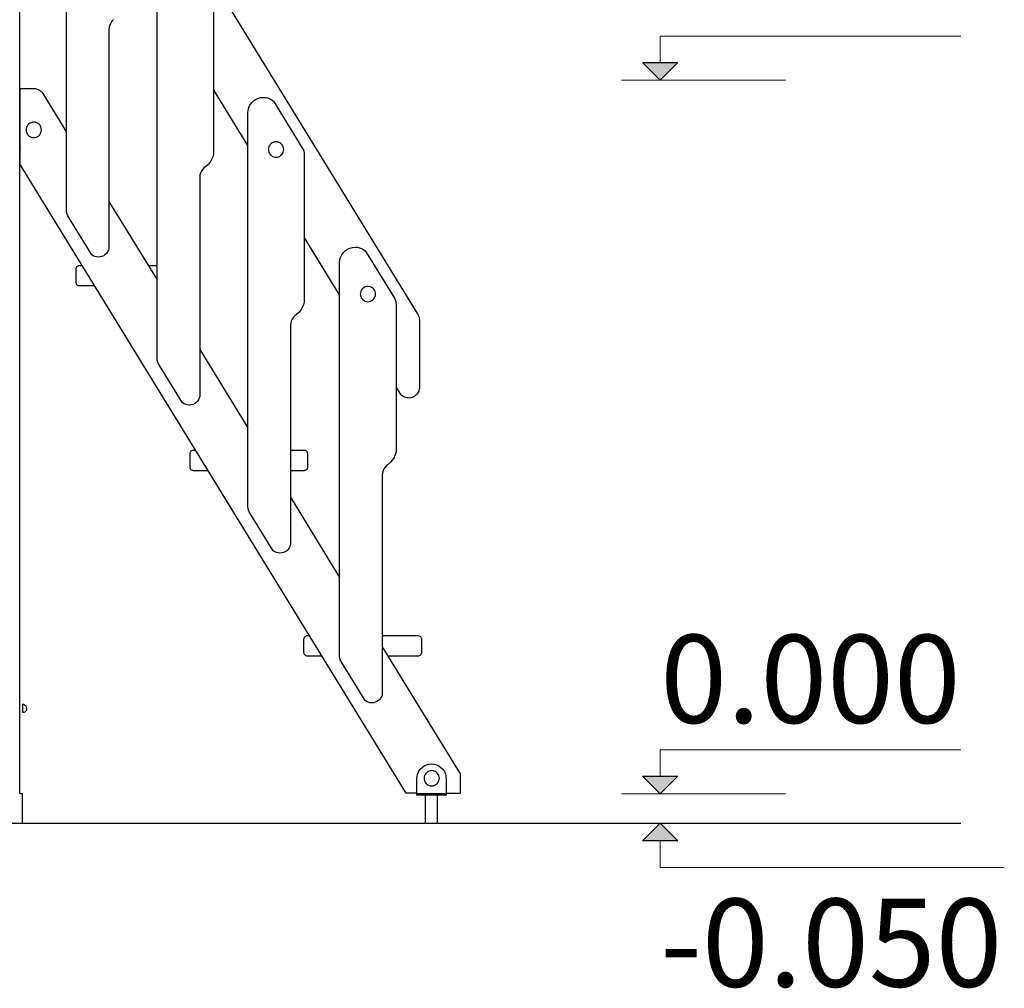
# Model space of a CAD drawing. Units: millimetres. Extents: x -2929 to 7630, y -7566 to 4812.
# Drawn here: x 5953 to 7630, y -7566 to -5917 of the extents above; entities that cross this region are included whole.
import ezdxf

# ---------------------------------------------------------------- set-up
doc = ezdxf.new("R2010")
doc.units = ezdxf.units.MM
doc.header["$MEASUREMENT"] = 0
for name, color, linetype, lineweight in [('0_Pen_No__1', 7, 'Continuous', 30), ('A-ANNO-TEXT_Pen_No__1', 7, 'Continuous', 30), ('A-FLOR_Pen_No__1', 7, 'Continuous', 30), ('A-NPLT_Pen_No__1', 7, 'Continuous', 30), ('A-NPLT_Pen_No__127', 7, 'Continuous', 5), ('d_izmeri 0.09_Pen_No__1', 7, 'Continuous', 30)]:
    doc.layers.add(name, color=color, linetype=linetype, lineweight=lineweight)
doc.layers.add('A-NPLT', color=7, linetype='Continuous')
doc.styles.add('GENERATED_STYLE_1', font='tahoma.ttf')

# ---------------------------------------------------------------- blocks, each defined once
blk = doc.blocks.new('Line_1', base_point=(7044, -7235.1))
at = {"layer": 'A-NPLT', "linetype": 'Continuous', "lineweight": 0, "true_color": 0x000000}
blk.add_hatch(color=18, dxfattribs=at).paths.add_polyline_path([(7044, -7235.1), (7074, -7205.1), (7014, -7205.1)])
at = {"layer": 'A-NPLT_Pen_No__1', "color": 7, "linetype": 'Continuous', "lineweight": 30}
for p, q in [((7044, -7235.1), (7014, -7205.1)), ((7014, -7205.1), (7074, -7205.1)), ((7044, -7235.1), (7074, -7205.1))]:
    blk.add_line(p, q, dxfattribs=at)
at = {"layer": 'A-NPLT_Pen_No__127', "color": 7, "linetype": 'Continuous', "lineweight": 5}
blk.add_line((7044, -7205.1), (7044, -7159.8), dxfattribs=at)
blk = doc.blocks.new('Line_2', base_point=(7044, -6020.1))
at = {"layer": 'A-NPLT', "linetype": 'Continuous', "lineweight": 0, "true_color": 0x000000}
blk.add_hatch(color=18, dxfattribs=at).paths.add_polyline_path([(7044, -6020.1), (7074, -5990.1), (7014, -5990.1)])
at = {"layer": 'A-NPLT_Pen_No__1', "color": 7, "linetype": 'Continuous', "lineweight": 30}
for p, q in [((7044, -6020.1), (7014, -5990.1)), ((7014, -5990.1), (7074, -5990.1)), ((7044, -6020.1), (7074, -5990.1))]:
    blk.add_line(p, q, dxfattribs=at)
at = {"layer": 'A-NPLT_Pen_No__127', "color": 7, "linetype": 'Continuous', "lineweight": 5}
blk.add_line((7044, -5990.1), (7044, -5944.8), dxfattribs=at)
blk = doc.blocks.new('Line_4', base_point=(7044, -7285.1))
at = {"layer": 'A-NPLT', "linetype": 'Continuous', "lineweight": 0, "true_color": 0x000000}
blk.add_hatch(color=18, dxfattribs=at).paths.add_polyline_path([(7044, -7285.1), (7014, -7315.1), (7074, -7315.1)])
at = {"layer": 'A-NPLT_Pen_No__1', "color": 7, "linetype": 'Continuous', "lineweight": 30}
for p, q in [((7044, -7285.1), (7014, -7315.1)), ((7044, -7285.1), (7074, -7315.1)), ((7074, -7315.1), (7014, -7315.1))]:
    blk.add_line(p, q, dxfattribs=at)
at = {"layer": 'A-NPLT_Pen_No__127', "color": 7, "linetype": 'Continuous', "lineweight": 5}
blk.add_line((7044, -7315.1), (7044, -7360.3), dxfattribs=at)

msp = doc.modelspace()

# ---------------------------------------------------------------- linework, layer by layer
at = {"layer": '0_Pen_No__1', "color": 7, "linetype": 'Continuous', "lineweight": 30}
for p, q in [((5953.5, -5314.3), (6631.3, -6419)), ((6033, -6241.8), (6033, -5573.6)), ((6187.5, -6493.8), (6187.5, -5825.6)), ((6283.5, -5895), (6283.5, -5936.1)), ((6105.9, -5929.6), (6105.5, -5933.3)), ((6105.5, -5933.3), (6105.5, -6306.6)), ((6106.9, -5926), (6105.9, -5929.6)), ((6108.4, -5922.7), (6106.9, -5926)), ((6110.5, -5919.6), (6108.4, -5922.7)), ((6113, -5916.9), (6110.5, -5919.6)), ((6283.5, -5936.1), (6283.5, -6145.7)), ((5954.5, -6163.7), (5954.5, -6034)), ((5954.5, -6034), (5977.4, -6034)), ((5977.4, -6034), (5980.5, -6034.3)), ((5980.5, -6034.3), (5983.4, -6035.1)), ((5983.4, -6035.1), (5986.2, -6036.3)), ((5986.2, -6036.3), (5988.8, -6038)), ((5988.8, -6038), (5991, -6040.1)), ((5991, -6040.1), (5992.8, -6042.6)), ((5992.8, -6042.6), (6033, -6108.2)), ((6341.9, -6130.9), (6283.5, -6035.7)), ((6355.1, -6052.8), (6359.3, -6050.8)), ((6359.3, -6050.8), (6363.7, -6049.7)), ((6363.7, -6049.7), (6368.3, -6049.3)), ((6368.3, -6049.3), (6372.1, -6049.5)), ((6372.1, -6049.5), (6375.8, -6050.3)), ((6375.8, -6050.3), (6379.3, -6051.7)), ((6342.3, -6071.1), (6343.5, -6066.6)), ((6343.5, -6066.6), (6345.4, -6062.5)), ((6345.4, -6062.5), (6348, -6058.7)), ((6348, -6058.7), (6351.3, -6055.4)), ((6351.3, -6055.4), (6355.1, -6052.8)), ((6379.3, -6051.7), (6382.7, -6053.5)), ((6382.7, -6053.5), (6385.7, -6055.8)), ((6385.7, -6055.8), (6435, -6136.1)), ((6341.9, -6075.7), (6342.3, -6071.1)), ((6341.9, -6077.6), (6341.9, -6075.7)), ((6341.9, -6745.8), (6341.9, -6077.6)), ((5965.3, -6100.1), (5964.7, -6102.2)), ((5966.2, -6098), (5965.3, -6100.1)), ((5967.5, -6096.1), (5966.2, -6098)), ((5969.1, -6094.5), (5967.5, -6096.1)), ((5971, -6093.2), (5969.1, -6094.5)), ((5973.1, -6092.3), (5971, -6093.2)), ((5975.2, -6091.7), (5973.1, -6092.3)), ((5977.5, -6091.5), (5975.2, -6091.7)), ((5979.8, -6091.7), (5977.5, -6091.5)), ((5981.9, -6092.3), (5979.8, -6091.7)), ((5984, -6093.2), (5981.9, -6092.3)), ((5985.9, -6094.5), (5984, -6093.2)), ((5987.5, -6096.1), (5985.9, -6094.5)), ((5988.8, -6098), (5987.5, -6096.1)), ((5989.7, -6100.1), (5988.8, -6098)), ((5990.3, -6102.2), (5989.7, -6100.1)), ((5964.7, -6102.2), (5964.5, -6104.5)), ((5964.5, -6104.5), (5964.7, -6106.8)), ((5964.7, -6106.8), (5965.3, -6109)), ((5965.3, -6109), (5966.2, -6111)), ((5966.2, -6111), (5967.5, -6112.9)), ((5967.5, -6112.9), (5969.1, -6114.5)), ((5969.1, -6114.5), (5971, -6115.8)), ((5971, -6115.8), (5973.1, -6116.7)), ((5973.1, -6116.7), (5975.2, -6117.3)), ((5975.2, -6117.3), (5977.5, -6117.5)), ((5977.5, -6117.5), (5979.8, -6117.3)), ((5979.8, -6117.3), (5981.9, -6116.7)), ((5981.9, -6116.7), (5984, -6115.8)), ((5984, -6115.8), (5985.9, -6114.5)), ((5985.9, -6114.5), (5987.5, -6112.9)), ((5987.5, -6112.9), (5988.8, -6111)), ((5988.8, -6111), (5989.7, -6109)), ((5989.7, -6109), (5990.3, -6106.8)), ((5990.5, -6104.5), (5990.3, -6102.2)), ((5990.3, -6106.8), (5990.5, -6104.5)), ((5953.5, -6132.8), (5953.8, -6133.1)), ((5953.8, -6133.1), (5954.5, -6134.3)), ((6377.7, -6133.5), (6377.2, -6135.7)), ((6378.7, -6131.5), (6377.7, -6133.5)), ((6380, -6129.6), (6378.7, -6131.5)), ((6381.6, -6128), (6380, -6129.6)), ((6383.5, -6126.7), (6381.6, -6128)), ((6385.5, -6125.8), (6383.5, -6126.7)), ((6387.7, -6125.2), (6385.5, -6125.8)), ((6390, -6125), (6387.7, -6125.2)), ((6392.2, -6125.2), (6390, -6125)), ((6394.4, -6125.8), (6392.2, -6125.2)), ((6396.5, -6126.7), (6394.4, -6125.8)), ((6398.3, -6128), (6396.5, -6126.7)), ((6399.9, -6129.6), (6398.3, -6128)), ((6401.2, -6131.5), (6399.9, -6129.6)), ((6402.2, -6133.5), (6401.2, -6131.5)), ((6402.8, -6135.7), (6402.2, -6133.5)), ((6282.2, -6150.6), (6280.2, -6155.2)), ((6283.5, -6145.7), (6282.2, -6150.6)), ((6377.2, -6135.7), (6377, -6138)), ((6377, -6138), (6377.2, -6140.2)), ((6377.2, -6140.2), (6377.7, -6142.4)), ((6377.7, -6142.4), (6378.7, -6144.5)), ((6378.7, -6144.5), (6380, -6146.3)), ((6380, -6146.3), (6381.6, -6147.9)), ((6381.6, -6147.9), (6383.5, -6149.2)), ((6383.5, -6149.2), (6385.5, -6150.2)), ((6385.5, -6150.2), (6387.7, -6150.8)), ((6387.7, -6150.8), (6390, -6151)), ((6390, -6151), (6392.2, -6150.8)), ((6392.2, -6150.8), (6394.4, -6150.2)), ((6394.4, -6150.2), (6396.5, -6149.2)), ((6396.5, -6149.2), (6398.3, -6147.9)), ((6398.3, -6147.9), (6399.9, -6146.3)), ((6399.9, -6146.3), (6401.2, -6144.5)), ((6401.2, -6144.5), (6402.2, -6142.4)), ((6402.2, -6142.4), (6402.8, -6140.2)), ((6403, -6138), (6402.8, -6135.7)), ((6402.8, -6140.2), (6403, -6138)), ((6435, -6136.1), (6436.4, -6138.7)), ((6436.4, -6138.7), (6437.3, -6141.3)), ((6437.3, -6141.3), (6437.8, -6144.1)), ((6437.8, -6144.1), (6437.9, -6147)), ((6437.9, -6147), (6437.9, -6188.1)), ((5954.5, -6163), (5953.5, -6161.4)), ((6611.2, -7234), (5954.5, -6163.7)), ((6270.5, -6166.7), (6267.6, -6168.9)), ((6274.3, -6163.3), (6270.5, -6166.7)), ((6277.6, -6159.5), (6274.3, -6163.3)), ((6280.2, -6155.2), (6277.6, -6159.5)), ((6260.4, -6181.6), (6260.1, -6185.3)), ((6261.4, -6178), (6260.4, -6181.6)), ((6262.9, -6174.7), (6261.4, -6178)), ((6265, -6171.6), (6262.9, -6174.7)), ((6267.6, -6168.9), (6265, -6171.6)), ((6260.1, -6185.3), (6260.1, -6558.6)), ((6437.9, -6188.1), (6437.9, -6397.7)), ((6105.5, -6226.4), (6187.5, -6360)), ((6033.3, -6244.9), (6033, -6241.8)), ((6034.1, -6248), (6033.3, -6244.9)), ((6035.3, -6250.9), (6034.1, -6248)), ((6037.1, -6253.5), (6035.3, -6250.9)), ((6076.2, -6317.3), (6037.1, -6253.5)), ((6498.2, -6385.6), (6437.9, -6287.4)), ((6078.8, -6318.9), (6076.2, -6317.3)), ((6081.5, -6320.1), (6078.8, -6318.9)), ((6096.5, -6318.8), (6093.6, -6320.1)), ((6099.1, -6317), (6096.5, -6318.8)), ((6101.3, -6314.9), (6099.1, -6317)), ((6103.2, -6312.4), (6101.3, -6314.9)), ((6104.6, -6309.6), (6103.2, -6312.4)), ((6105.5, -6306.6), (6104.6, -6309.6)), ((6499.7, -6321.6), (6501.7, -6317.5)), ((6501.7, -6317.5), (6504.3, -6313.7)), ((6504.3, -6313.7), (6507.6, -6310.4)), ((6507.6, -6310.4), (6511.4, -6307.8)), ((6511.4, -6307.8), (6515.5, -6305.8)), ((6515.5, -6305.8), (6520, -6304.7)), ((6520, -6304.7), (6524.6, -6304.3)), ((6524.6, -6304.3), (6528.4, -6304.5)), ((6528.4, -6304.5), (6532.1, -6305.3)), ((6532.1, -6305.3), (6535.6, -6306.7)), ((6535.6, -6306.7), (6538.9, -6308.5)), ((6538.9, -6308.5), (6542, -6310.8)), ((6542, -6310.8), (6591.3, -6391.1)), ((6052.6, -6336), (6053.5, -6335.6)), ((6053.5, -6335.6), (6054.6, -6335.3)), ((6054.6, -6335.3), (6055.6, -6335.2)), ((6055.6, -6335.2), (6059.7, -6335.2)), ((6084.5, -6320.9), (6081.5, -6320.1)), ((6087.5, -6321.1), (6084.5, -6320.9)), ((6090.6, -6320.8), (6087.5, -6321.1)), ((6093.6, -6320.1), (6090.6, -6320.8)), ((6172.3, -6335.2), (6187.5, -6335.2)), ((6498.1, -6330.7), (6498.5, -6326.1)), ((6498.2, -6332.6), (6498.1, -6330.7)), ((6498.2, -7000.8), (6498.2, -6332.6)), ((6498.5, -6326.1), (6499.7, -6321.6)), ((6049.6, -6341.2), (6049.7, -6340.2)), ((6049.6, -6364.2), (6049.6, -6341.2)), ((6049.7, -6340.2), (6050, -6339.2)), ((6050, -6339.2), (6050.4, -6338.2)), ((6050.4, -6338.2), (6051, -6337.4)), ((6051, -6337.4), (6051.7, -6336.6)), ((6051.7, -6336.6), (6052.6, -6336)), ((6049.7, -6365.3), (6049.6, -6364.2)), ((6050, -6366.3), (6049.7, -6365.3)), ((6050.4, -6367.2), (6050, -6366.3)), ((6051, -6368.1), (6050.4, -6367.2)), ((6051.7, -6368.8), (6051, -6368.1)), ((6052.6, -6369.4), (6051.7, -6368.8)), ((6053.5, -6369.9), (6052.6, -6369.4)), ((6054.6, -6370.1), (6053.5, -6369.9)), ((6055.6, -6370.2), (6054.6, -6370.1)), ((6081.2, -6370.2), (6055.6, -6370.2)), ((6533.4, -6381.8), (6533.2, -6384.1)), ((6533.2, -6384.1), (6533.4, -6386.3)), ((6534, -6379.6), (6533.4, -6381.8)), ((6535, -6377.6), (6534, -6379.6)), ((6536.3, -6375.7), (6535, -6377.6)), ((6537.9, -6374.1), (6536.3, -6375.7)), ((6539.7, -6372.8), (6537.9, -6374.1)), ((6541.8, -6371.8), (6539.7, -6372.8)), ((6544, -6371.3), (6541.8, -6371.8)), ((6546.2, -6371.1), (6544, -6371.3)), ((6548.5, -6371.3), (6546.2, -6371.1)), ((6550.7, -6371.8), (6548.5, -6371.3)), ((6552.7, -6372.8), (6550.7, -6371.8)), ((6554.6, -6374.1), (6552.7, -6372.8)), ((6556.2, -6375.7), (6554.6, -6374.1)), ((6557.5, -6377.6), (6556.2, -6375.7)), ((6558.4, -6379.6), (6557.5, -6377.6)), ((6559, -6381.8), (6558.4, -6379.6)), ((6559.2, -6384.1), (6559, -6381.8)), ((6559, -6386.3), (6559.2, -6384.1)), ((6436.6, -6402.6), (6434.6, -6407.2)), ((6437.9, -6397.7), (6436.6, -6402.6)), ((6533.4, -6386.3), (6534, -6388.5)), ((6534, -6388.5), (6535, -6390.6)), ((6535, -6390.6), (6536.3, -6392.4)), ((6536.3, -6392.4), (6537.9, -6394)), ((6537.9, -6394), (6539.7, -6395.3)), ((6539.7, -6395.3), (6541.8, -6396.3)), ((6541.8, -6396.3), (6544, -6396.9)), ((6544, -6396.9), (6546.2, -6397.1)), ((6546.2, -6397.1), (6548.5, -6396.9)), ((6548.5, -6396.9), (6550.7, -6396.3)), ((6550.7, -6396.3), (6552.7, -6395.3)), ((6552.7, -6395.3), (6554.6, -6394)), ((6554.6, -6394), (6556.2, -6392.4)), ((6556.2, -6392.4), (6557.5, -6390.6)), ((6557.5, -6390.6), (6558.4, -6388.5)), ((6558.4, -6388.5), (6559, -6386.3)), ((6591.3, -6391.1), (6592.6, -6393.7)), ((6592.6, -6393.7), (6593.6, -6396.3)), ((6593.6, -6396.3), (6594.1, -6399.1)), ((6594.1, -6399.1), (6594.2, -6402)), ((6594.2, -6402), (6594.2, -6443.1)), ((6424.9, -6418.7), (6422, -6420.9)), ((6428.7, -6415.3), (6424.9, -6418.7)), ((6432, -6411.5), (6428.7, -6415.3)), ((6434.6, -6407.2), (6432, -6411.5)), ((6631.3, -6419), (6632.4, -6421.2)), ((6414.8, -6433.6), (6414.5, -6437.3)), ((6415.8, -6430), (6414.8, -6433.6)), ((6417.3, -6426.7), (6415.8, -6430)), ((6419.4, -6423.6), (6417.3, -6426.7)), ((6422, -6420.9), (6419.4, -6423.6)), ((6632.4, -6421.2), (6633.3, -6423.5)), ((6633.3, -6423.5), (6633.8, -6425.9)), ((6633.8, -6425.9), (6634, -6428.4)), ((6634, -6428.4), (6634, -6543.1)), ((6414.5, -6437.3), (6414.5, -6810.6)), ((6594.2, -6443.1), (6594.2, -6652.7)), ((6260.1, -6478.2), (6341.9, -6611.7)), ((6187.8, -6496.9), (6187.5, -6493.8)), ((6188.6, -6500), (6187.8, -6496.9)), ((6189.9, -6502.9), (6188.6, -6500)), ((6191.6, -6505.5), (6189.9, -6502.9)), ((6230.8, -6569.3), (6191.6, -6505.5)), ((6600.6, -6552.5), (6594.2, -6542.1)), ((6602.4, -6555), (6600.6, -6552.5)), ((6631.5, -6552.1), (6629.7, -6554.7)), ((6632.9, -6549.3), (6631.5, -6552.1)), ((6633.7, -6546.2), (6632.9, -6549.3)), ((6634, -6543.1), (6633.7, -6546.2)), ((6233.3, -6570.9), (6230.8, -6569.3)), ((6253.6, -6569), (6251, -6570.8)), ((6255.8, -6566.9), (6253.6, -6569)), ((6257.7, -6564.4), (6255.8, -6566.9)), ((6259.1, -6561.6), (6257.7, -6564.4)), ((6260.1, -6558.6), (6259.1, -6561.6)), ((6604.6, -6557.1), (6602.4, -6555)), ((6607.2, -6558.8), (6604.6, -6557.1)), ((6610, -6560.1), (6607.2, -6558.8)), ((6612.9, -6560.8), (6610, -6560.1)), ((6616, -6561.1), (6612.9, -6560.8)), ((6619.1, -6560.8), (6616, -6561.1)), ((6622.1, -6560), (6619.1, -6560.8)), ((6625, -6558.7), (6622.1, -6560)), ((6627.5, -6556.9), (6625, -6558.7)), ((6629.7, -6554.7), (6627.5, -6556.9)), ((6236.1, -6572.1), (6233.3, -6570.9)), ((6239, -6572.9), (6236.1, -6572.1)), ((6242, -6573.1), (6239, -6572.9)), ((6245.1, -6572.8), (6242, -6573.1)), ((6248.1, -6572.1), (6245.1, -6572.8)), ((6251, -6570.8), (6248.1, -6572.1)), ((6243.6, -6654.7), (6243.8, -6653.7)), ((6243.8, -6653.7), (6244.3, -6652.8)), ((6244.3, -6652.8), (6244.9, -6651.9)), ((6244.9, -6651.9), (6245.6, -6651.2)), ((6245.6, -6651.2), (6246.5, -6650.6)), ((6246.5, -6650.6), (6247.4, -6650.1)), ((6247.4, -6650.1), (6248.4, -6649.9)), ((6248.4, -6649.9), (6249.5, -6649.8)), ((6249.5, -6649.8), (6252.7, -6649.8)), ((6414.5, -6649.8), (6437.5, -6649.8)), ((6437.5, -6649.8), (6438.5, -6649.9)), ((6438.5, -6649.9), (6439.5, -6650.1)), ((6439.5, -6650.1), (6440.5, -6650.6)), ((6440.5, -6650.6), (6441.3, -6651.2)), ((6441.3, -6651.2), (6442.1, -6651.9)), ((6442.1, -6651.9), (6442.7, -6652.8)), ((6442.7, -6652.8), (6443.1, -6653.7)), ((6443.1, -6653.7), (6443.4, -6654.7)), ((6594.2, -6652.7), (6592.9, -6657.6)), ((6243.5, -6655.8), (6243.6, -6654.7)), ((6243.5, -6678.8), (6243.5, -6655.8)), ((6443.4, -6654.7), (6443.5, -6655.8)), ((6443.5, -6655.8), (6443.5, -6678.8)), ((6585, -6670.3), (6581.2, -6673.7)), ((6588.2, -6666.5), (6585, -6670.3)), ((6590.9, -6662.2), (6588.2, -6666.5)), ((6592.9, -6657.6), (6590.9, -6662.2)), ((6243.6, -6679.8), (6243.5, -6678.8)), ((6243.8, -6680.8), (6243.6, -6679.8)), ((6244.3, -6681.8), (6243.8, -6680.8)), ((6244.9, -6682.6), (6244.3, -6681.8)), ((6245.6, -6683.4), (6244.9, -6682.6)), ((6246.5, -6684), (6245.6, -6683.4)), ((6247.4, -6684.4), (6246.5, -6684)), ((6248.4, -6684.7), (6247.4, -6684.4)), ((6249.5, -6684.8), (6248.4, -6684.7)), ((6274.2, -6684.8), (6249.5, -6684.8)), ((6437.5, -6684.8), (6414.5, -6684.8)), ((6438.5, -6684.7), (6437.5, -6684.8)), ((6439.5, -6684.4), (6438.5, -6684.7)), ((6440.5, -6684), (6439.5, -6684.4)), ((6441.3, -6683.4), (6440.5, -6684)), ((6442.1, -6682.6), (6441.3, -6683.4)), ((6442.7, -6681.8), (6442.1, -6682.6)), ((6443.1, -6680.8), (6442.7, -6681.8)), ((6443.4, -6679.8), (6443.1, -6680.8)), ((6443.5, -6678.8), (6443.4, -6679.8)), ((6572.1, -6685), (6571.1, -6688.6)), ((6573.6, -6681.7), (6572.1, -6685)), ((6575.7, -6678.6), (6573.6, -6681.7)), ((6578.2, -6675.9), (6575.7, -6678.6)), ((6581.2, -6673.7), (6578.2, -6675.9)), ((6571.1, -6688.6), (6570.7, -6692.3)), ((6570.7, -6692.3), (6570.7, -7065.6)), ((6414.5, -6729.9), (6498.2, -6866.4)), ((6342.2, -6748.9), (6341.9, -6745.8)), ((6343, -6752), (6342.2, -6748.9)), ((6344.3, -6754.9), (6343, -6752)), ((6346, -6757.5), (6344.3, -6754.9)), ((6385.2, -6821.3), (6346, -6757.5)), ((6387.7, -6822.9), (6385.2, -6821.3)), ((6408, -6821), (6405.4, -6822.8)), ((6410.2, -6818.9), (6408, -6821)), ((6412.1, -6816.4), (6410.2, -6818.9)), ((6413.5, -6813.6), (6412.1, -6816.4)), ((6414.5, -6810.6), (6413.5, -6813.6)), ((6390.5, -6824.1), (6387.7, -6822.9)), ((6393.4, -6824.9), (6390.5, -6824.1)), ((6396.4, -6825.1), (6393.4, -6824.9)), ((6399.5, -6824.8), (6396.4, -6825.1)), ((6402.5, -6824.1), (6399.5, -6824.8)), ((6405.4, -6822.8), (6402.5, -6824.1)), ((6437.4, -6971.5), (6437.5, -6970.4)), ((6437.4, -6994.5), (6437.4, -6971.5)), ((6437.5, -6970.4), (6437.7, -6969.4)), ((6437.7, -6969.4), (6438.2, -6968.5)), ((6438.2, -6968.5), (6438.8, -6967.6)), ((6438.8, -6967.6), (6439.5, -6966.9)), ((6439.5, -6966.9), (6440.4, -6966.3)), ((6440.4, -6966.3), (6441.3, -6965.8)), ((6441.3, -6965.8), (6442.3, -6965.6)), ((6442.3, -6965.6), (6443.4, -6965.5)), ((6443.4, -6965.5), (6446.4, -6965.5)), ((6570.7, -6965.5), (6631.4, -6965.5)), ((6631.4, -6965.5), (6632.4, -6965.6)), ((6632.4, -6965.6), (6633.4, -6965.8)), ((6633.4, -6965.8), (6634.4, -6966.3)), ((6634.4, -6966.3), (6635.2, -6966.9)), ((6635.2, -6966.9), (6636, -6967.6)), ((6636, -6967.6), (6636.6, -6968.5)), ((6636.6, -6968.5), (6637, -6969.4)), ((6637, -6969.4), (6637.3, -6970.4)), ((6637.3, -6970.4), (6637.4, -6971.5)), ((6637.4, -6971.5), (6637.4, -6994.5)), ((6570.7, -6984.6), (6703.3, -7200.7)), ((6437.5, -6995.5), (6437.4, -6994.5)), ((6437.7, -6996.5), (6437.5, -6995.5)), ((6438.2, -6997.5), (6437.7, -6996.5)), ((6438.8, -6998.3), (6438.2, -6997.5)), ((6439.5, -6999.1), (6438.8, -6998.3)), ((6440.4, -6999.7), (6439.5, -6999.1)), ((6441.3, -7000.1), (6440.4, -6999.7)), ((6442.3, -7000.4), (6441.3, -7000.1)), ((6443.4, -7000.5), (6442.3, -7000.4)), ((6467.9, -7000.5), (6443.4, -7000.5)), ((6498.5, -7003.9), (6498.2, -7000.8)), ((6499.3, -7007), (6498.5, -7003.9)), ((6631.4, -7000.5), (6580.5, -7000.5)), ((6632.4, -7000.4), (6631.4, -7000.5)), ((6633.4, -7000.1), (6632.4, -7000.4)), ((6634.4, -6999.7), (6633.4, -7000.1)), ((6635.2, -6999.1), (6634.4, -6999.7)), ((6636, -6998.3), (6635.2, -6999.1)), ((6636.6, -6997.5), (6636, -6998.3)), ((6637, -6996.5), (6636.6, -6997.5)), ((6637.3, -6995.5), (6637, -6996.5)), ((6637.4, -6994.5), (6637.3, -6995.5)), ((6500.5, -7009.9), (6499.3, -7007)), ((6502.3, -7012.5), (6500.5, -7009.9)), ((6541.4, -7076.3), (6502.3, -7012.5)), ((6568.4, -7071.4), (6566.5, -7073.9)), ((6569.8, -7068.6), (6568.4, -7071.4)), ((6570.7, -7065.6), (6569.8, -7068.6)), ((5959.6, -7082.8), (5958.4, -7082.7)), ((5958.4, -7082.7), (5958.4, -7082.8)), ((5958.4, -7082.8), (5958.4, -7083.1)), ((5958.4, -7083.1), (5958.4, -7083.6)), ((5958.4, -7083.6), (5958.4, -7084.3)), ((5958.4, -7084.3), (5958.4, -7085.2)), ((5958.4, -7085.2), (5958.4, -7086.2)), ((5958.4, -7086.2), (5958.4, -7087.3)), ((5958.4, -7087.3), (5958.4, -7088.5)), ((5958.4, -7088.5), (5958.4, -7089.7)), ((5958.4, -7089.7), (5958.4, -7090.9)), ((5960.8, -7083.1), (5959.6, -7082.8)), ((5961.9, -7083.6), (5960.8, -7083.1)), ((5962.9, -7084.3), (5961.9, -7083.6)), ((5963.7, -7085.2), (5962.9, -7084.3)), ((5964.4, -7086.2), (5963.7, -7085.2)), ((5964.9, -7087.3), (5964.4, -7086.2)), ((5965.3, -7088.5), (5964.9, -7087.3)), ((5965.4, -7089.7), (5965.3, -7088.5)), ((5965.4, -7089.7), (5965.3, -7090.9)), ((6544, -7077.9), (6541.4, -7076.3)), ((6546.7, -7079.1), (6544, -7077.9)), ((6549.7, -7079.9), (6546.7, -7079.1)), ((6552.7, -7080.1), (6549.7, -7079.9)), ((6555.8, -7079.8), (6552.7, -7080.1)), ((6558.8, -7079.1), (6555.8, -7079.8)), ((6561.7, -7077.8), (6558.8, -7079.1)), ((6564.3, -7076), (6561.7, -7077.8)), ((6566.5, -7073.9), (6564.3, -7076)), ((5958.4, -7090.9), (5958.4, -7092.1)), ((5958.4, -7092.1), (5958.4, -7093.2)), ((5958.4, -7093.2), (5958.4, -7094.2)), ((5958.4, -7094.2), (5958.4, -7095.1)), ((5958.4, -7095.1), (5958.4, -7095.8)), ((5958.4, -7095.8), (5958.4, -7096.3)), ((5958.4, -7096.3), (5958.4, -7096.6)), ((5959.6, -7096.6), (5958.4, -7096.7)), ((5958.4, -7096.6), (5958.4, -7096.7)), ((5960.8, -7096.3), (5959.6, -7096.6)), ((5961.9, -7095.8), (5960.8, -7096.3)), ((5962.9, -7095.1), (5961.9, -7095.8)), ((5963.7, -7094.2), (5962.9, -7095.1)), ((5964.4, -7093.2), (5963.7, -7094.2)), ((5964.9, -7092.1), (5964.4, -7093.2)), ((5965.3, -7090.9), (5964.9, -7092.1)), ((6642.1, -7206.2), (6641.9, -7208.5)), ((6642.7, -7204), (6642.1, -7206.2)), ((6643.6, -7202), (6642.7, -7204)), ((6644.9, -7200.1), (6643.6, -7202)), ((6646.5, -7198.5), (6644.9, -7200.1)), ((6648.4, -7197.2), (6646.5, -7198.5)), ((6650.4, -7196.3), (6648.4, -7197.2)), ((6652.6, -7195.7), (6650.4, -7196.3)), ((6654.9, -7195.5), (6652.6, -7195.7)), ((6657.1, -7195.7), (6654.9, -7195.5)), ((6659.3, -7196.3), (6657.1, -7195.7)), ((6661.4, -7197.2), (6659.3, -7196.3)), ((6663.2, -7198.5), (6661.4, -7197.2)), ((6664.8, -7200.1), (6663.2, -7198.5)), ((6666.1, -7202), (6664.8, -7200.1)), ((6667.1, -7204), (6666.1, -7202)), ((6667.7, -7206.2), (6667.1, -7204)), ((6667.9, -7208.5), (6667.7, -7206.2)), ((6703.3, -7200.7), (6703.3, -7234.1)), ((6641.9, -7208.5), (6642.1, -7210.7)), ((6642.1, -7210.7), (6642.7, -7212.9)), ((6642.7, -7212.9), (6643.6, -7215)), ((6643.6, -7215), (6644.9, -7216.8)), ((6644.9, -7216.8), (6646.5, -7218.4)), ((6646.5, -7218.4), (6648.4, -7219.7)), ((6648.4, -7219.7), (6650.4, -7220.7)), ((6650.4, -7220.7), (6652.6, -7221.3)), ((6652.6, -7221.3), (6654.9, -7221.5)), ((6654.9, -7221.5), (6657.1, -7221.3)), ((6657.1, -7221.3), (6659.3, -7220.7)), ((6659.3, -7220.7), (6661.4, -7219.7)), ((6661.4, -7219.7), (6663.2, -7218.4)), ((6663.2, -7218.4), (6664.8, -7216.8)), ((6664.8, -7216.8), (6666.1, -7215)), ((6666.1, -7215), (6667.1, -7212.9)), ((6667.1, -7212.9), (6667.7, -7210.7)), ((6667.7, -7210.7), (6667.9, -7208.5)), ((6629.6, -7234), (6611.2, -7234)), ((6703.3, -7234.1), (6679.6, -7234.1))]:
    msp.add_line(p, q, dxfattribs=at)
at = {"layer": 'A-FLOR_Pen_No__1', "color": 7, "linetype": 'Continuous', "lineweight": 30}
for p, q in [((5953.5, -7234.1), (5953.5, -4728.3)), ((5953.5, -6065.2), (5953.6, -6065.2)), ((5953.6, -6065.2), (5953.7, -6065.2)), ((5953.7, -6065.2), (5953.9, -6065.2)), ((5953.9, -6065.2), (5954.1, -6065.2)), ((5954.1, -6065.2), (5954.4, -6065.2)), ((5954.4, -6065.2), (5954.5, -6065.2)), ((5953.5, -6124.7), (5953.6, -6124.7)), ((5953.6, -6124.7), (5953.7, -6124.7)), ((5953.7, -6124.7), (5953.9, -6124.7)), ((5953.9, -6124.7), (5954.1, -6124.7)), ((5954.1, -6124.7), (5954.4, -6124.7)), ((5954.4, -6124.7), (5954.5, -6124.7)), ((5953.3, -7234.1), (5953.5, -7234.1)), ((5953.5, -7234.1), (5958.4, -7234.1)), ((5958.4, -7284.1), (5958.4, -7234.1)), ((6629.6, -7234.1), (6679.6, -7234.1)), ((6644.6, -7284.1), (6644.6, -7237.1)), ((6664.6, -7284.1), (6664.6, -7237.1)), ((-1228.5, -7285.1), (7555.6, -7285.1)), ((6625.9, -7286.1), (6625.9, -7285.1))]:
    msp.add_line(p, q, dxfattribs=at)
at = {"layer": 'A-NPLT_Pen_No__127', "color": 7, "linetype": 'Continuous', "lineweight": 5}
for p, q in [((7044, -5944.8), (7555.6, -5944.8)), ((6977.8, -6020.1), (7257, -6020.1)), ((7044, -7159.8), (7555.6, -7159.8)), ((6977.8, -7235.1), (7257, -7235.1)), ((6977.8, -7285.1), (7257, -7285.1)), ((7044, -7360.3), (7629.6, -7360.3))]:
    msp.add_line(p, q, dxfattribs=at)
at = {"layer": 'd_izmeri 0.09_Pen_No__1', "color": 7, "linetype": 'Continuous', "lineweight": 30}
for p, q in [((5954.5, -6045.2), (5953.5, -6045.2)), ((6635.4, -7193), (6638.5, -7189.9)), ((6638.5, -7189.9), (6642.1, -7187.4)), ((6642.1, -7187.4), (6646, -7185.6)), ((6646, -7185.6), (6650.2, -7184.4)), ((6650.2, -7184.4), (6654.6, -7184.1)), ((6654.6, -7184.1), (6658.9, -7184.4)), ((6658.9, -7184.4), (6663.1, -7185.6)), ((6663.1, -7185.6), (6667.1, -7187.4)), ((6667.1, -7187.4), (6670.7, -7189.9)), ((6670.7, -7189.9), (6673.7, -7193)), ((6629.6, -7209.1), (6630, -7204.7)), ((6630, -7204.7), (6631.1, -7200.5)), ((6631.1, -7200.5), (6632.9, -7196.6)), ((6632.9, -7196.6), (6635.4, -7193)), ((6673.7, -7193), (6676.2, -7196.6)), ((6676.2, -7196.6), (6678.1, -7200.5)), ((6678.1, -7200.5), (6679.2, -7204.7)), ((6679.2, -7204.7), (6679.6, -7209.1)), ((6629.6, -7237.1), (6629.6, -7209.1)), ((6679.6, -7209.1), (6679.6, -7237.1)), ((6679.6, -7237.1), (6629.6, -7237.1))]:
    msp.add_line(p, q, dxfattribs=at)

# ---------------------------------------------------------------- block references
at = {"layer": 'A-NPLT', "color": 7, "linetype": 'Continuous', "lineweight": 5}
for name, p in [('Line_2', (7044, -6020.1)), ('Line_1', (7044, -7235.1)), ('Line_4', (7044, -7285.1))]:
    msp.add_blockref(name, p, dxfattribs=at)

# ---------------------------------------------------------------- texts
at = {"layer": 'A-ANNO-TEXT_Pen_No__1', "color": 7, "linetype": 'Continuous', "lineweight": 30, "char_height": 150, "attachment_point": 1, "style": 'GENERATED_STYLE_1'}
for s, insert in [('\\A1;0.000', (7044, -6964.3)), ('\\A1;-0.050', (7044, -7413.4))]:
    msp.add_mtext(s, dxfattribs=dict(at, insert=insert))

doc.saveas('drawing.dxf')
